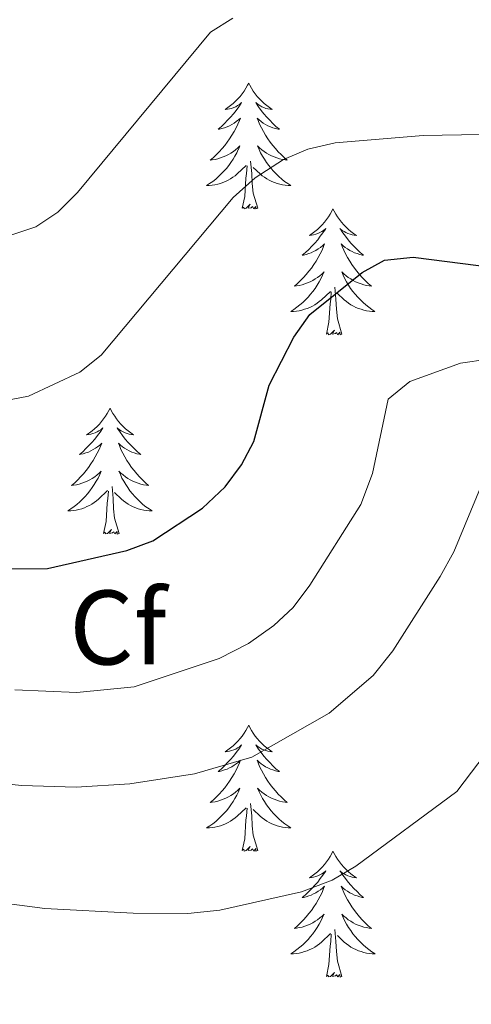
# Model space of a CAD drawing. Units: metres. Extents: x 658481 to 663004, y 4697452 to 4700524.
# Drawn here: x 659830 to 659873, y 4699591 to 4699685 of the extents above; entities that cross this region are included whole.
import ezdxf
from ezdxf.enums import TextEntityAlignment as Align

# ---------------------------------------------------------------- set-up
doc = ezdxf.new("R2010")
doc.units = ezdxf.units.M
doc.header["$MEASUREMENT"] = 0
for name, color, linetype, lineweight in [('Level 36', 92, 'Continuous', 0), ('Level 37', 92, 'Continuous', 0), ('Level 4', 36, 'Continuous', 30), ('Level 5', 36, 'Continuous', 0)]:
    doc.layers.add(name, color=color, linetype=linetype, lineweight=lineweight)
doc.styles.add('Arial', font='ARIAL.TTF', dxfattribs={"height": 0.2})

msp = doc.modelspace()

# ---------------------------------------------------------------- linework, layer by layer
at = {"layer": 'Level 36', "color": 92, "linetype": 'Continuous', "lineweight": 0}
for points in [[(659851.72, 4699678.52), (659851.61, 4699678.31), (659851.45, 4699678.03), (659851.29, 4699677.76), (659851.1, 4699677.51), (659850.91, 4699677.26), (659850.7, 4699677.02), (659850.48, 4699676.8), (659850.25, 4699676.58), (659850.01, 4699676.38), (659849.76, 4699676.19), (659849.5, 4699676.01), (659849.7, 4699676.03), (659849.9, 4699676.07), (659850.1, 4699676.12), (659850.3, 4699676.19), (659850.49, 4699676.28), (659850.67, 4699676.38), (659850.84, 4699676.49), (659851.05, 4699676.68), (659851.01, 4699676.62), (659850.78, 4699676.27), (659850.53, 4699675.93), (659850.28, 4699675.61), (659850.01, 4699675.29), (659849.73, 4699674.99), (659849.44, 4699674.69), (659849.14, 4699674.41), (659848.82, 4699674.14), (659848.95, 4699674.16), (659849.19, 4699674.22), (659849.43, 4699674.29), (659849.67, 4699674.38), (659849.9, 4699674.48), (659850.12, 4699674.6), (659850.34, 4699674.73), (659850.55, 4699674.88), (659850.74, 4699675.04), (659850.93, 4699675.2), (659850.84, 4699674.98), (659850.69, 4699674.62), (659850.52, 4699674.27), (659850.33, 4699673.92), (659850.13, 4699673.58), (659849.92, 4699673.25), (659849.69, 4699672.93), (659849.45, 4699672.62), (659849.2, 4699672.31), (659848.94, 4699672.02), (659848.66, 4699671.74), (659848.38, 4699671.47), (659848.08, 4699671.21), (659848.28, 4699671.24), (659848.54, 4699671.28), (659848.8, 4699671.35), (659849.06, 4699671.43), (659849.32, 4699671.52), (659849.57, 4699671.63), (659849.81, 4699671.75), (659850.04, 4699671.89), (659850.27, 4699672.04), (659850.48, 4699672.2), (659850.69, 4699672.38), (659850.88, 4699672.57), (659850.74, 4699672.24)], [(659851.72, 4699678.52), (659851.83, 4699678.31), (659851.99, 4699678.03), (659852.15, 4699677.76), (659852.34, 4699677.51), (659852.53, 4699677.26), (659852.74, 4699677.02), (659852.96, 4699676.8), (659853.19, 4699676.58), (659853.43, 4699676.38), (659853.68, 4699676.19), (659853.94, 4699676.01), (659853.74, 4699676.03), (659853.54, 4699676.07), (659853.34, 4699676.12), (659853.14, 4699676.19), (659852.95, 4699676.28), (659852.77, 4699676.38), (659852.6, 4699676.49), (659852.39, 4699676.68), (659852.43, 4699676.62), (659852.66, 4699676.27), (659852.91, 4699675.93), (659853.16, 4699675.61), (659853.43, 4699675.29), (659853.71, 4699674.99), (659854, 4699674.69), (659854.3, 4699674.41), (659854.62, 4699674.14), (659854.49, 4699674.16), (659854.25, 4699674.22), (659854.01, 4699674.29), (659853.77, 4699674.38), (659853.54, 4699674.48), (659853.32, 4699674.6), (659853.1, 4699674.73), (659852.89, 4699674.88), (659852.7, 4699675.04), (659852.51, 4699675.2), (659852.6, 4699674.98), (659852.75, 4699674.62), (659852.92, 4699674.27), (659853.11, 4699673.92), (659853.31, 4699673.58), (659853.52, 4699673.25), (659853.75, 4699672.93), (659853.99, 4699672.62), (659854.24, 4699672.31), (659854.5, 4699672.02), (659854.78, 4699671.74), (659855.06, 4699671.47), (659855.36, 4699671.21), (659855.16, 4699671.24), (659854.9, 4699671.28), (659854.64, 4699671.35), (659854.38, 4699671.43), (659854.12, 4699671.52), (659853.87, 4699671.63), (659853.63, 4699671.75), (659853.4, 4699671.89), (659853.17, 4699672.04), (659852.96, 4699672.2), (659852.75, 4699672.38), (659852.56, 4699672.57), (659852.7, 4699672.24)], [(659850.738, 4699672.239), (659850.588, 4699671.919), (659850.418, 4699671.599), (659850.238, 4699671.299), (659850.038, 4699670.999), (659849.828, 4699670.719), (659849.608, 4699670.439), (659849.368, 4699670.169), (659849.118, 4699669.909), (659848.868, 4699669.669), (659848.598, 4699669.429), (659848.318, 4699669.209), (659848.028, 4699668.999), (659847.738, 4699668.809), (659847.998, 4699668.819), (659848.268, 4699668.839), (659848.528, 4699668.879), (659848.788, 4699668.939), (659849.038, 4699669.009), (659849.288, 4699669.099), (659849.538, 4699669.199), (659849.778, 4699669.319), (659850.008, 4699669.449), (659850.228, 4699669.599), (659850.438, 4699669.749), (659850.638, 4699669.919), (659851.488, 4699670.719)], [(659852.698, 4699672.239), (659852.848, 4699671.919), (659853.018, 4699671.599), (659853.198, 4699671.299), (659853.398, 4699670.999), (659853.608, 4699670.719), (659853.828, 4699670.439), (659854.068, 4699670.169), (659854.318, 4699669.909), (659854.568, 4699669.669), (659854.838, 4699669.429), (659855.117, 4699669.209), (659855.407, 4699668.999), (659855.697, 4699668.809), (659855.437, 4699668.819), (659855.167, 4699668.839), (659854.907, 4699668.879), (659854.647, 4699668.939), (659854.397, 4699669.009), (659854.148, 4699669.099), (659853.898, 4699669.199), (659853.658, 4699669.319), (659853.428, 4699669.449), (659853.208, 4699669.599), (659852.998, 4699669.749), (659852.798, 4699669.919), (659852.138, 4699670.539)], [(659851.1, 4699666.67), (659851.35, 4699667.79), (659851.46, 4699669.53), (659851.51, 4699669.97), (659851.57, 4699670.69)], [(659852.57, 4699666.67), (659852.14, 4699668.11), (659852.05, 4699669.02), (659852, 4699669.97), (659851.9, 4699671.13)], [(659852.57, 4699666.67), (659852.4, 4699666.61), (659852.38, 4699666.84), (659852.19, 4699666.62), (659852.07, 4699666.83), (659851.95, 4699666.72), (659851.68, 4699666.66), (659851.87, 4699667.06), (659851.49, 4699666.68), (659851.3, 4699666.62), (659851.26, 4699666.78), (659851.1, 4699666.67)], [(659859.68, 4699666.61), (659859.57, 4699666.39), (659859.41, 4699666.11), (659859.25, 4699665.85), (659859.06, 4699665.59), (659858.87, 4699665.34), (659858.66, 4699665.1), (659858.44, 4699664.88), (659858.21, 4699664.66), (659857.97, 4699664.46), (659857.72, 4699664.27), (659857.46, 4699664.09), (659857.66, 4699664.11), (659857.86, 4699664.15), (659858.06, 4699664.2), (659858.26, 4699664.27), (659858.45, 4699664.36), (659858.63, 4699664.46), (659858.8, 4699664.57), (659859.01, 4699664.76), (659858.97, 4699664.7), (659858.74, 4699664.35), (659858.49, 4699664.02), (659858.24, 4699663.69), (659857.97, 4699663.37), (659857.69, 4699663.07), (659857.4, 4699662.77), (659857.1, 4699662.49), (659856.78, 4699662.22), (659856.91, 4699662.24), (659857.15, 4699662.3), (659857.39, 4699662.37), (659857.63, 4699662.46), (659857.86, 4699662.56), (659858.08, 4699662.68), (659858.3, 4699662.81), (659858.51, 4699662.96), (659858.7, 4699663.12), (659858.89, 4699663.29), (659858.8, 4699663.06), (659858.65, 4699662.7), (659858.48, 4699662.35), (659858.29, 4699662), (659858.09, 4699661.66), (659857.88, 4699661.33), (659857.65, 4699661.01), (659857.41, 4699660.7), (659857.16, 4699660.39), (659856.9, 4699660.1), (659856.62, 4699659.82), (659856.34, 4699659.55), (659856.04, 4699659.29), (659856.24, 4699659.32), (659856.5, 4699659.36), (659856.76, 4699659.43), (659857.02, 4699659.51), (659857.28, 4699659.6), (659857.53, 4699659.71), (659857.77, 4699659.83), (659858, 4699659.97), (659858.23, 4699660.12), (659858.44, 4699660.28), (659858.65, 4699660.46), (659858.84, 4699660.65), (659858.7, 4699660.32)], [(659859.68, 4699666.61), (659859.79, 4699666.39), (659859.95, 4699666.11), (659860.11, 4699665.85), (659860.3, 4699665.59), (659860.49, 4699665.34), (659860.7, 4699665.1), (659860.92, 4699664.88), (659861.15, 4699664.66), (659861.39, 4699664.46), (659861.64, 4699664.27), (659861.9, 4699664.09), (659861.7, 4699664.11), (659861.5, 4699664.15), (659861.3, 4699664.2), (659861.1, 4699664.27), (659860.91, 4699664.36), (659860.73, 4699664.46), (659860.56, 4699664.57), (659860.35, 4699664.76), (659860.39, 4699664.7), (659860.62, 4699664.35), (659860.87, 4699664.02), (659861.12, 4699663.69), (659861.39, 4699663.37), (659861.67, 4699663.07), (659861.96, 4699662.77), (659862.26, 4699662.49), (659862.58, 4699662.22), (659862.45, 4699662.24), (659862.21, 4699662.3), (659861.97, 4699662.37), (659861.73, 4699662.46), (659861.5, 4699662.56), (659861.28, 4699662.68), (659861.06, 4699662.81), (659860.85, 4699662.96), (659860.66, 4699663.12), (659860.47, 4699663.29), (659860.56, 4699663.06), (659860.71, 4699662.7), (659860.88, 4699662.35), (659861.07, 4699662), (659861.27, 4699661.66), (659861.48, 4699661.33), (659861.71, 4699661.01), (659861.95, 4699660.7), (659862.2, 4699660.39), (659862.46, 4699660.1), (659862.74, 4699659.82), (659863.02, 4699659.55), (659863.32, 4699659.29), (659863.12, 4699659.32), (659862.86, 4699659.36), (659862.6, 4699659.43), (659862.34, 4699659.51), (659862.08, 4699659.6), (659861.83, 4699659.71), (659861.59, 4699659.83), (659861.36, 4699659.97), (659861.13, 4699660.12), (659860.92, 4699660.28), (659860.71, 4699660.46), (659860.52, 4699660.65), (659860.66, 4699660.32)], [(659858.696, 4699660.319), (659858.546, 4699659.999), (659858.376, 4699659.689), (659858.196, 4699659.379), (659857.996, 4699659.079), (659857.786, 4699658.799), (659857.566, 4699658.519), (659857.326, 4699658.249), (659857.076, 4699657.989), (659856.826, 4699657.749), (659856.556, 4699657.509), (659856.276, 4699657.289), (659855.986, 4699657.079), (659855.696, 4699656.889), (659855.956, 4699656.899), (659856.226, 4699656.919), (659856.486, 4699656.969), (659856.746, 4699657.019), (659856.996, 4699657.099), (659857.246, 4699657.179), (659857.496, 4699657.279), (659857.736, 4699657.399), (659857.966, 4699657.529), (659858.186, 4699657.679), (659858.396, 4699657.839), (659858.596, 4699657.999), (659859.446, 4699658.799)], [(659860.656, 4699660.319), (659860.806, 4699659.999), (659860.976, 4699659.689), (659861.156, 4699659.379), (659861.356, 4699659.079), (659861.566, 4699658.799), (659861.786, 4699658.519), (659862.026, 4699658.249), (659862.276, 4699657.989), (659862.526, 4699657.749), (659862.796, 4699657.509), (659863.076, 4699657.289), (659863.366, 4699657.078), (659863.656, 4699656.888), (659863.396, 4699656.898), (659863.126, 4699656.919), (659862.866, 4699656.969), (659862.606, 4699657.019), (659862.356, 4699657.099), (659862.106, 4699657.179), (659861.856, 4699657.279), (659861.616, 4699657.399), (659861.386, 4699657.529), (659861.166, 4699657.679), (659860.956, 4699657.839), (659860.756, 4699657.999), (659860.096, 4699658.619)], [(659859.06, 4699654.76), (659859.31, 4699655.87), (659859.42, 4699657.62), (659859.47, 4699658.05), (659859.53, 4699658.77)], [(659860.53, 4699654.76), (659860.1, 4699656.2), (659860.01, 4699657.1), (659859.96, 4699658.05), (659859.86, 4699659.21)], [(659860.53, 4699654.76), (659860.36, 4699654.69), (659860.34, 4699654.93), (659860.15, 4699654.7), (659860.03, 4699654.91), (659859.91, 4699654.8), (659859.64, 4699654.74), (659859.83, 4699655.14), (659859.45, 4699654.76), (659859.26, 4699654.7), (659859.22, 4699654.87), (659859.06, 4699654.76)], [(659838.61, 4699647.74), (659838.5, 4699647.52), (659838.35, 4699647.24), (659838.18, 4699646.98), (659838, 4699646.72), (659837.8, 4699646.47), (659837.6, 4699646.24), (659837.38, 4699646.01), (659837.15, 4699645.79), (659836.91, 4699645.59), (659836.66, 4699645.4), (659836.4, 4699645.22), (659836.59, 4699645.24), (659836.8, 4699645.28), (659837, 4699645.34), (659837.19, 4699645.41), (659837.38, 4699645.49), (659837.56, 4699645.59), (659837.74, 4699645.7), (659837.94, 4699645.89), (659837.9, 4699645.83), (659837.67, 4699645.48), (659837.43, 4699645.15), (659837.17, 4699644.82), (659836.9, 4699644.5), (659836.62, 4699644.2), (659836.33, 4699643.91), (659836.03, 4699643.62), (659835.71, 4699643.35), (659835.84, 4699643.38), (659836.08, 4699643.43), (659836.33, 4699643.51), (659836.56, 4699643.59), (659836.79, 4699643.7), (659837.02, 4699643.82), (659837.23, 4699643.95), (659837.44, 4699644.09), (659837.64, 4699644.25), (659837.82, 4699644.42), (659837.74, 4699644.2), (659837.58, 4699643.84), (659837.41, 4699643.48), (659837.22, 4699643.13), (659837.02, 4699642.79), (659836.81, 4699642.46), (659836.58, 4699642.14), (659836.34, 4699641.83), (659836.09, 4699641.53), (659835.83, 4699641.23), (659835.56, 4699640.95), (659835.27, 4699640.68), (659834.97, 4699640.42), (659835.17, 4699640.45), (659835.43, 4699640.5), (659835.7, 4699640.56), (659835.96, 4699640.64), (659836.21, 4699640.73), (659836.46, 4699640.84), (659836.7, 4699640.96), (659836.93, 4699641.1), (659837.16, 4699641.25), (659837.38, 4699641.42), (659837.58, 4699641.59), (659837.78, 4699641.78), (659837.64, 4699641.45)], [(659838.61, 4699647.74), (659838.72, 4699647.52), (659838.88, 4699647.24), (659839.05, 4699646.98), (659839.23, 4699646.72), (659839.42, 4699646.47), (659839.63, 4699646.24), (659839.85, 4699646.01), (659840.08, 4699645.79), (659840.32, 4699645.59), (659840.57, 4699645.4), (659840.83, 4699645.22), (659840.63, 4699645.24), (659840.43, 4699645.28), (659840.23, 4699645.34), (659840.03, 4699645.41), (659839.84, 4699645.49), (659839.66, 4699645.59), (659839.49, 4699645.7), (659839.28, 4699645.89), (659839.32, 4699645.83), (659839.56, 4699645.48), (659839.8, 4699645.15), (659840.05, 4699644.82), (659840.32, 4699644.5), (659840.6, 4699644.2), (659840.89, 4699643.91), (659841.2, 4699643.62), (659841.51, 4699643.35), (659841.39, 4699643.38), (659841.14, 4699643.43), (659840.9, 4699643.51), (659840.66, 4699643.59), (659840.43, 4699643.7), (659840.21, 4699643.82), (659839.99, 4699643.95), (659839.78, 4699644.09), (659839.59, 4699644.25), (659839.4, 4699644.42), (659839.49, 4699644.2), (659839.64, 4699643.84), (659839.82, 4699643.48), (659840, 4699643.13), (659840.2, 4699642.79), (659840.41, 4699642.46), (659840.64, 4699642.14), (659840.88, 4699641.83), (659841.13, 4699641.53), (659841.39, 4699641.23), (659841.67, 4699640.95), (659841.96, 4699640.68), (659842.25, 4699640.42), (659842.06, 4699640.45), (659841.79, 4699640.5), (659841.53, 4699640.56), (659841.27, 4699640.64), (659841.01, 4699640.73), (659840.76, 4699640.84), (659840.52, 4699640.96), (659840.29, 4699641.1), (659840.06, 4699641.25), (659839.85, 4699641.42), (659839.64, 4699641.59), (659839.45, 4699641.78), (659839.59, 4699641.45)], [(659837.636, 4699641.45), (659837.476, 4699641.13), (659837.306, 4699640.82), (659837.126, 4699640.51), (659836.926, 4699640.22), (659836.716, 4699639.93), (659836.496, 4699639.65), (659836.256, 4699639.38), (659836.016, 4699639.12), (659835.756, 4699638.88), (659835.486, 4699638.64), (659835.206, 4699638.42), (659834.916, 4699638.21), (659834.626, 4699638.02), (659834.896, 4699638.03), (659835.156, 4699638.06), (659835.416, 4699638.1), (659835.676, 4699638.16), (659835.936, 4699638.23), (659836.186, 4699638.31), (659836.426, 4699638.42), (659836.666, 4699638.53), (659836.896, 4699638.66), (659837.116, 4699638.81), (659837.326, 4699638.97), (659837.536, 4699639.14), (659838.376, 4699639.94)], [(659839.586, 4699641.45), (659839.736, 4699641.13), (659839.906, 4699640.82), (659840.096, 4699640.51), (659840.286, 4699640.219), (659840.496, 4699639.929), (659840.725, 4699639.649), (659840.955, 4699639.379), (659841.205, 4699639.119), (659841.455, 4699638.879), (659841.725, 4699638.639), (659842.005, 4699638.419), (659842.295, 4699638.209), (659842.585, 4699638.019), (659842.325, 4699638.029), (659842.055, 4699638.059), (659841.795, 4699638.099), (659841.535, 4699638.159), (659841.285, 4699638.229), (659841.035, 4699638.309), (659840.785, 4699638.419), (659840.555, 4699638.529), (659840.325, 4699638.659), (659840.095, 4699638.81), (659839.885, 4699638.97), (659839.686, 4699639.14), (659839.026, 4699639.76)], [(659837.99, 4699635.89), (659838.24, 4699637), (659838.35, 4699638.75), (659838.4, 4699639.18), (659838.46, 4699639.9)], [(659839.46, 4699635.89), (659839.03, 4699637.33), (659838.94, 4699638.23), (659838.9, 4699639.18), (659838.8, 4699640.34)], [(659839.46, 4699635.89), (659839.29, 4699635.82), (659839.27, 4699636.06), (659839.08, 4699635.84), (659838.96, 4699636.04), (659838.84, 4699635.93), (659838.57, 4699635.88), (659838.76, 4699636.27), (659838.38, 4699635.89), (659838.19, 4699635.84), (659838.15, 4699636), (659837.99, 4699635.89)], [(659851.72, 4699617.73), (659851.61, 4699617.51), (659851.45, 4699617.23), (659851.29, 4699616.97), (659851.1, 4699616.71), (659850.91, 4699616.46), (659850.7, 4699616.22), (659850.48, 4699616), (659850.25, 4699615.78), (659850.01, 4699615.58), (659849.76, 4699615.39), (659849.5, 4699615.21), (659849.7, 4699615.23), (659849.9, 4699615.27), (659850.1, 4699615.33), (659850.3, 4699615.4), (659850.49, 4699615.48), (659850.67, 4699615.58), (659850.84, 4699615.69), (659851.05, 4699615.88), (659851.01, 4699615.82), (659850.78, 4699615.47), (659850.53, 4699615.14), (659850.28, 4699614.81), (659850.01, 4699614.49), (659849.73, 4699614.19), (659849.44, 4699613.9), (659849.14, 4699613.61), (659848.82, 4699613.34), (659848.95, 4699613.36), (659849.19, 4699613.42), (659849.43, 4699613.5), (659849.67, 4699613.58), (659849.9, 4699613.69), (659850.12, 4699613.8), (659850.34, 4699613.94), (659850.55, 4699614.08), (659850.74, 4699614.24), (659850.93, 4699614.41), (659850.84, 4699614.18), (659850.69, 4699613.82), (659850.52, 4699613.47), (659850.33, 4699613.12), (659850.13, 4699612.78), (659849.92, 4699612.45), (659849.69, 4699612.13), (659849.45, 4699611.82), (659849.2, 4699611.52), (659848.94, 4699611.22), (659848.66, 4699610.94), (659848.38, 4699610.67), (659848.08, 4699610.41), (659848.28, 4699610.44), (659848.54, 4699610.49), (659848.8, 4699610.55), (659849.06, 4699610.63), (659849.32, 4699610.72), (659849.57, 4699610.83), (659849.81, 4699610.95), (659850.04, 4699611.09), (659850.27, 4699611.24), (659850.48, 4699611.4), (659850.69, 4699611.58), (659850.88, 4699611.77), (659850.74, 4699611.44)], [(659851.72, 4699617.73), (659851.83, 4699617.51), (659851.99, 4699617.23), (659852.15, 4699616.97), (659852.34, 4699616.71), (659852.53, 4699616.46), (659852.74, 4699616.22), (659852.96, 4699616), (659853.19, 4699615.78), (659853.43, 4699615.58), (659853.68, 4699615.39), (659853.94, 4699615.21), (659853.74, 4699615.23), (659853.54, 4699615.27), (659853.34, 4699615.33), (659853.14, 4699615.4), (659852.95, 4699615.48), (659852.77, 4699615.58), (659852.6, 4699615.69), (659852.39, 4699615.88), (659852.43, 4699615.82), (659852.66, 4699615.47), (659852.91, 4699615.14), (659853.16, 4699614.81), (659853.43, 4699614.49), (659853.71, 4699614.19), (659854, 4699613.9), (659854.3, 4699613.61), (659854.62, 4699613.34), (659854.49, 4699613.36), (659854.25, 4699613.42), (659854.01, 4699613.5), (659853.77, 4699613.58), (659853.54, 4699613.69), (659853.32, 4699613.8), (659853.1, 4699613.94), (659852.89, 4699614.08), (659852.7, 4699614.24), (659852.51, 4699614.41), (659852.6, 4699614.18), (659852.75, 4699613.82), (659852.92, 4699613.47), (659853.11, 4699613.12), (659853.31, 4699612.78), (659853.52, 4699612.45), (659853.75, 4699612.13), (659853.99, 4699611.82), (659854.24, 4699611.52), (659854.5, 4699611.22), (659854.78, 4699610.94), (659855.06, 4699610.67), (659855.36, 4699610.41), (659855.16, 4699610.44), (659854.9, 4699610.49), (659854.64, 4699610.55), (659854.38, 4699610.63), (659854.12, 4699610.72), (659853.87, 4699610.83), (659853.63, 4699610.95), (659853.4, 4699611.09), (659853.17, 4699611.24), (659852.96, 4699611.4), (659852.75, 4699611.58), (659852.56, 4699611.77), (659852.7, 4699611.44)], [(659850.742, 4699611.439), (659850.592, 4699611.119), (659850.422, 4699610.809), (659850.242, 4699610.499), (659850.042, 4699610.199), (659849.832, 4699609.919), (659849.612, 4699609.639), (659849.372, 4699609.369), (659849.122, 4699609.109), (659848.872, 4699608.869), (659848.602, 4699608.629), (659848.322, 4699608.409), (659848.032, 4699608.199), (659847.742, 4699608.009), (659848.002, 4699608.019), (659848.272, 4699608.049), (659848.532, 4699608.089), (659848.792, 4699608.139), (659849.042, 4699608.219), (659849.292, 4699608.299), (659849.542, 4699608.409), (659849.782, 4699608.519), (659850.012, 4699608.649), (659850.232, 4699608.799), (659850.442, 4699608.959), (659850.642, 4699609.129), (659851.492, 4699609.919)], [(659852.702, 4699611.439), (659852.852, 4699611.119), (659853.022, 4699610.809), (659853.202, 4699610.499), (659853.402, 4699610.199), (659853.612, 4699609.919), (659853.832, 4699609.639), (659854.072, 4699609.369), (659854.322, 4699609.109), (659854.572, 4699608.869), (659854.842, 4699608.629), (659855.121, 4699608.409), (659855.411, 4699608.199), (659855.701, 4699608.009), (659855.441, 4699608.019), (659855.171, 4699608.049), (659854.911, 4699608.089), (659854.651, 4699608.139), (659854.402, 4699608.219), (659854.152, 4699608.299), (659853.902, 4699608.409), (659853.662, 4699608.519), (659853.432, 4699608.649), (659853.212, 4699608.799), (659853.002, 4699608.959), (659852.802, 4699609.129), (659852.142, 4699609.749)], [(659852.57, 4699605.88), (659852.14, 4699607.32), (659852.05, 4699608.22), (659852, 4699609.17), (659851.9, 4699610.33)], [(659851.1, 4699605.88), (659851.35, 4699606.99), (659851.46, 4699608.74), (659851.51, 4699609.17), (659851.57, 4699609.89)], [(659852.57, 4699605.88), (659852.4, 4699605.81), (659852.38, 4699606.05), (659852.19, 4699605.82), (659852.07, 4699606.03), (659851.95, 4699605.92), (659851.68, 4699605.87), (659851.87, 4699606.26), (659851.49, 4699605.88), (659851.3, 4699605.82), (659851.26, 4699605.99), (659851.1, 4699605.88)], [(659859.68, 4699605.81), (659859.57, 4699605.59), (659859.41, 4699605.31), (659859.25, 4699605.05), (659859.06, 4699604.79), (659858.87, 4699604.54), (659858.66, 4699604.3), (659858.44, 4699604.08), (659858.21, 4699603.86), (659857.97, 4699603.66), (659857.72, 4699603.47), (659857.46, 4699603.29), (659857.66, 4699603.31), (659857.86, 4699603.35), (659858.06, 4699603.41), (659858.26, 4699603.48), (659858.45, 4699603.56), (659858.63, 4699603.66), (659858.8, 4699603.77), (659859.01, 4699603.96), (659858.97, 4699603.9), (659858.74, 4699603.55), (659858.49, 4699603.22), (659858.24, 4699602.89), (659857.97, 4699602.58), (659857.69, 4699602.27), (659857.4, 4699601.98), (659857.1, 4699601.69), (659856.78, 4699601.42), (659856.91, 4699601.44), (659857.15, 4699601.5), (659857.39, 4699601.58), (659857.63, 4699601.66), (659857.86, 4699601.77), (659858.08, 4699601.88), (659858.3, 4699602.02), (659858.51, 4699602.16), (659858.7, 4699602.32), (659858.89, 4699602.49), (659858.8, 4699602.27), (659858.65, 4699601.9), (659858.48, 4699601.55), (659858.29, 4699601.2), (659858.09, 4699600.86), (659857.88, 4699600.53), (659857.65, 4699600.21), (659857.41, 4699599.9), (659857.16, 4699599.6), (659856.9, 4699599.3), (659856.62, 4699599.02), (659856.34, 4699598.75), (659856.04, 4699598.5), (659856.24, 4699598.52), (659856.5, 4699598.57), (659856.76, 4699598.63), (659857.02, 4699598.71), (659857.28, 4699598.8), (659857.53, 4699598.91), (659857.77, 4699599.03), (659858, 4699599.17), (659858.23, 4699599.32), (659858.44, 4699599.49), (659858.65, 4699599.66), (659858.84, 4699599.85), (659858.7, 4699599.52)], [(659859.68, 4699605.81), (659859.79, 4699605.59), (659859.95, 4699605.31), (659860.11, 4699605.05), (659860.3, 4699604.79), (659860.49, 4699604.54), (659860.7, 4699604.3), (659860.92, 4699604.08), (659861.15, 4699603.86), (659861.39, 4699603.66), (659861.64, 4699603.47), (659861.9, 4699603.29), (659861.7, 4699603.31), (659861.5, 4699603.35), (659861.3, 4699603.41), (659861.1, 4699603.48), (659860.91, 4699603.56), (659860.73, 4699603.66), (659860.56, 4699603.77), (659860.35, 4699603.96), (659860.39, 4699603.9), (659860.62, 4699603.55), (659860.87, 4699603.22), (659861.12, 4699602.89), (659861.39, 4699602.58), (659861.67, 4699602.27), (659861.96, 4699601.98), (659862.26, 4699601.69), (659862.58, 4699601.42), (659862.45, 4699601.44), (659862.21, 4699601.5), (659861.97, 4699601.58), (659861.73, 4699601.66), (659861.5, 4699601.77), (659861.28, 4699601.88), (659861.06, 4699602.02), (659860.85, 4699602.16), (659860.66, 4699602.32), (659860.47, 4699602.49), (659860.56, 4699602.27), (659860.71, 4699601.9), (659860.88, 4699601.55), (659861.07, 4699601.2), (659861.27, 4699600.86), (659861.48, 4699600.53), (659861.71, 4699600.21), (659861.95, 4699599.9), (659862.2, 4699599.6), (659862.46, 4699599.3), (659862.74, 4699599.02), (659863.02, 4699598.75), (659863.32, 4699598.5), (659863.12, 4699598.52), (659862.86, 4699598.57), (659862.6, 4699598.63), (659862.34, 4699598.71), (659862.08, 4699598.8), (659861.83, 4699598.91), (659861.59, 4699599.03), (659861.36, 4699599.17), (659861.13, 4699599.32), (659860.92, 4699599.49), (659860.71, 4699599.66), (659860.52, 4699599.85), (659860.66, 4699599.52)], [(659858.7, 4699599.519), (659858.55, 4699599.199), (659858.38, 4699598.889), (659858.2, 4699598.579), (659858, 4699598.289), (659857.79, 4699597.999), (659857.57, 4699597.719), (659857.33, 4699597.449), (659857.08, 4699597.189), (659856.83, 4699596.949), (659856.56, 4699596.719), (659856.28, 4699596.489), (659855.99, 4699596.279), (659855.7, 4699596.089), (659855.96, 4699596.099), (659856.23, 4699596.129), (659856.49, 4699596.169), (659856.75, 4699596.219), (659857, 4699596.299), (659857.25, 4699596.379), (659857.5, 4699596.489), (659857.74, 4699596.599), (659857.97, 4699596.729), (659858.19, 4699596.879), (659858.4, 4699597.039), (659858.6, 4699597.209), (659859.45, 4699598.009)], [(659860.66, 4699599.519), (659860.81, 4699599.199), (659860.98, 4699598.889), (659861.16, 4699598.579), (659861.36, 4699598.289), (659861.57, 4699597.999), (659861.79, 4699597.719), (659862.03, 4699597.449), (659862.28, 4699597.189), (659862.53, 4699596.949), (659862.8, 4699596.719), (659863.08, 4699596.489), (659863.37, 4699596.279), (659863.66, 4699596.088), (659863.4, 4699596.099), (659863.13, 4699596.129), (659862.87, 4699596.169), (659862.61, 4699596.219), (659862.36, 4699596.299), (659862.11, 4699596.379), (659861.86, 4699596.489), (659861.62, 4699596.599), (659861.39, 4699596.729), (659861.17, 4699596.879), (659860.96, 4699597.039), (659860.76, 4699597.209), (659860.1, 4699597.829)], [(659859.06, 4699593.96), (659859.31, 4699595.08), (659859.42, 4699596.82), (659859.47, 4699597.25), (659859.53, 4699597.97)], [(659860.53, 4699593.96), (659860.1, 4699595.4), (659860.01, 4699596.3), (659859.96, 4699597.25), (659859.86, 4699598.41)], [(659860.53, 4699593.96), (659860.36, 4699593.89), (659860.34, 4699594.13), (659860.15, 4699593.91), (659860.03, 4699594.11), (659859.91, 4699594), (659859.64, 4699593.95), (659859.83, 4699594.34), (659859.45, 4699593.96), (659859.26, 4699593.91), (659859.22, 4699594.07), (659859.06, 4699593.96)]]:
    msp.add_lwpolyline(points, dxfattribs=at)
at = {"layer": 'Level 4', "color": 36, "linetype": 'Continuous', "lineweight": 30}
msp.add_polyline3d([(659827.37, 4699632.52, 1000), (659832.69, 4699632.58, 1000), (659840.21, 4699634.28, 1000), (659842.67, 4699635.2, 1000), (659847.35, 4699638.28, 1000), (659849.49, 4699640.29, 1000), (659851.05, 4699642.38, 1000), (659852.19, 4699644.6, 1000), (659853.66, 4699649.93, 1000), (659855.99, 4699654.47, 1000), (659857.51, 4699656.62, 1000), (659862.46, 4699660.58, 1000), (659864.56, 4699661.74, 1000), (659867.27, 4699662.03, 1000), (659877.88, 4699660.68, 1000)], dxfattribs=at)
at = {"layer": 'Level 5', "color": 36, "linetype": 'Continuous', "lineweight": 0}
for points in [[(659850.219, 4699684.659, 1010), (659848.109, 4699683.319, 1010), (659835.549, 4699668.16, 1010), (659833.679, 4699666.29, 1010), (659831.589, 4699664.92, 1010), (659829.139, 4699664.09, 1010), (659818.259, 4699662.38, 1010), (659790.981, 4699661.742, 1010), (659770.572, 4699658.953, 1010), (659762.442, 4699657.373, 1010), (659748.923, 4699655.373, 1010), (659738.454, 4699654.594, 1010), (659726.825, 4699655.184, 1010), (659719.135, 4699655.965, 1010), (659713.285, 4699656.105, 1010), (659706.386, 4699657.185, 1010), (659684.978, 4699662.876, 1010), (659657.941, 4699671.727, 1010), (659649.681, 4699673.908, 1010), (659636.652, 4699675.508, 1010), (659631.533, 4699674.858, 1010), (659628.963, 4699674.149, 1010), (659627.823, 4699672.969, 1010)], [(659873.637, 4699673.658, 1005), (659868.197, 4699673.548, 1005), (659859.908, 4699672.849, 1005), (659857.308, 4699672.249, 1005), (659854.998, 4699671.279, 1005), (659852.338, 4699669.559, 1005), (659850.248, 4699667.689, 1005), (659837.777, 4699652.77, 1005), (659835.757, 4699651.15, 1005), (659830.897, 4699648.88, 1005), (659825.247, 4699647.81, 1005), (659819.868, 4699647.4, 1005)], [(659874.36, 4699652.37, 995), (659871.74, 4699651.99, 995), (659866.95, 4699650.27, 995), (659864.9, 4699648.58, 995), (659863.43, 4699641.57, 995), (659862.32, 4699638.63, 995), (659857.5, 4699631, 995), (659855.91, 4699628.88, 995), (659854.09, 4699627.18, 995), (659851.71, 4699625.47, 995), (659848.92, 4699624.05, 995), (659840.88, 4699621.38, 995), (659835.46, 4699620.84, 995), (659829.61, 4699621.09, 995)], [(659873.78, 4699640.61, 990), (659871.1, 4699634.13, 990), (659869.81, 4699631.82, 990), (659865.36, 4699624.77, 990), (659863.48, 4699622.45, 990), (659859.32, 4699618.86, 990), (659852.03, 4699614.72, 990), (659846.6, 4699613.12, 990), (659840.49, 4699612.17, 990), (659835.41, 4699611.87, 990), (659830.24, 4699612.02, 990), (659821.61, 4699612.95, 990)], [(659874.77, 4699615.9, 985), (659871.39, 4699611.47, 985), (659861.84, 4699604.38, 985), (659859.6, 4699603.05, 985), (659856.72, 4699601.95, 985), (659848.98, 4699600.24, 985), (659845.95, 4699599.91, 985), (659840.81, 4699599.95, 985), (659832.44, 4699600.38, 985), (659824.5, 4699601.42, 985), (659811.404, 4699604.021, 985), (659808.824, 4699604.261, 985), (659803.734, 4699603.881, 985), (659801.204, 4699603.171, 985), (659798.805, 4699601.921, 985), (659796.675, 4699600.581, 985), (659794.884, 4699598.841, 985), (659793.574, 4699596.272, 985), (659792.764, 4699590.842, 985)]]:
    msp.add_polyline3d(points, dxfattribs=at)

# ---------------------------------------------------------------- texts
at = {"layer": 'Level 37', "color": 92, "linetype": 'Continuous', "lineweight": 0, "style": 'Arial'}
msp.add_text('Cf', height=7, dxfattribs=at).set_placement((659839.355, 4699626.98, 997.46), align=Align.MIDDLE_CENTER)

doc.saveas('drawing.dxf')
